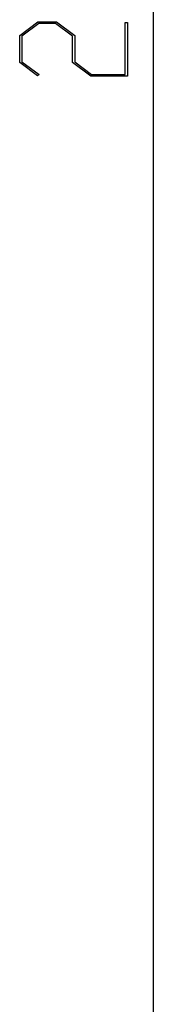
# Model space of a CAD drawing. Units: millimetres. Extents: x 0 to 841, y 0 to 594.
# Drawn here: x 101 to 106, y 100 to 132 of the extents above; entities that cross this region are included whole.
import ezdxf

# ---------------------------------------------------------------- set-up
doc = ezdxf.new("R2010")
doc.units = ezdxf.units.MM
doc.layers.add('LAYER_1', color=179, linetype='Continuous')

msp = doc.modelspace()

# ---------------------------------------------------------------- linework, layer by layer
at = {"layer": 'LAYER_1'}
for p, q in [((105.694, 192.656), (105.694, 80.58)), ((101.259, 131.898), (101.866, 132.354)), ((101.895, 132.295), (101.335, 131.875)), ((101.866, 132.354), (102.478, 132.354)), ((102.448, 132.295), (101.895, 132.295)), ((103.008, 131.875), (102.448, 132.295)), ((102.478, 132.354), (103.086, 131.898)), ((104.756, 130.605), (104.756, 132.324)), ((104.756, 132.324), (104.832, 132.324)), ((104.832, 132.324), (104.832, 130.546)), ((101.259, 131.002), (101.259, 131.898)), ((101.335, 131.875), (101.335, 131.023)), ((103.008, 131.002), (103.008, 131.875)), ((103.086, 131.898), (103.086, 131.023)), ((101.852, 130.553), (101.259, 131.002)), ((101.335, 131.023), (101.909, 130.596)), ((103.615, 130.546), (103.008, 131.002)), ((103.086, 131.023), (103.643, 130.605)), ((101.909, 130.596), (101.852, 130.553)), ((104.832, 130.546), (103.615, 130.546)), ((103.643, 130.605), (104.756, 130.605))]:
    msp.add_line(p, q, dxfattribs=at)

doc.saveas('drawing.dxf')
